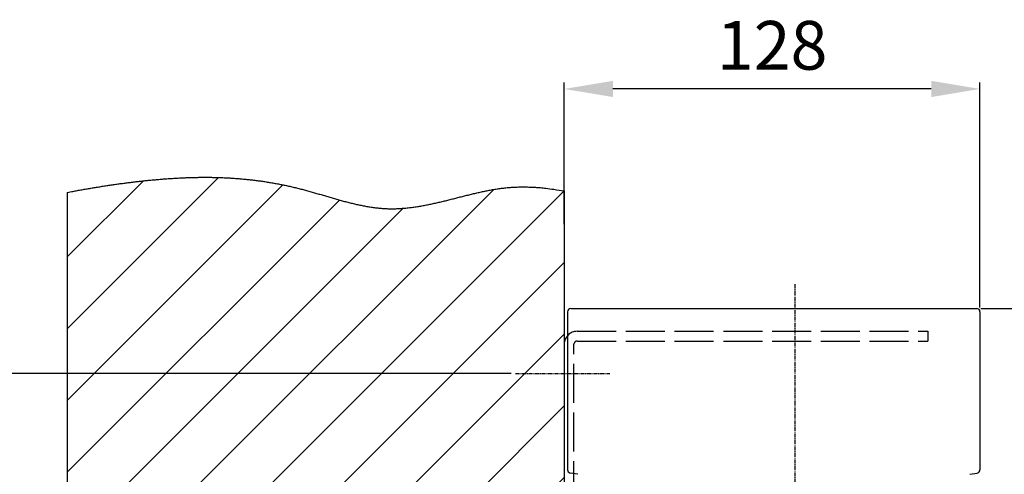
# Model space of a CAD drawing. Extents: x 189 to 2780, y 94 to 2163.
# Drawn here: x 1392 to 1696, y 1119 to 1259 of the extents above; entities that cross this region are included whole.
import ezdxf

# ---------------------------------------------------------------- set-up
doc = ezdxf.new("R2010")
doc.units = 0
doc.header["$MEASUREMENT"] = 0
doc.header["$PDMODE"] = 2
doc.header["$PDSIZE"] = -0.01
doc.linetypes.add('ACAD_ISO02W100', pattern=[15, 12, -3])
doc.linetypes.add('MITTE', pattern=[2, 1.25, -0.25, 0.25, -0.25])
doc.layers.get('DEFPOINTS').update_dxf_attribs({"color": 1})
for name, color, linetype in [('centerline-Mittellinie', 92, 'MITTE'), ('dimension-Bemassung', 5, 'Continuous'), ('hatching-Schraffur', 5, 'Continuous'), ('helpline-Hilslinie', 1, 'Continuous'), ('hiddenline-hinterliegendelinie', 6, 'ACAD_ISO02W100'), ('outline-Körperkante', 7, 'Continuous')]:
    doc.layers.add(name, color=color, linetype=linetype)
doc.styles.get("Standard").update_dxf_attribs({"font": 'arial.ttf'})
doc.dimstyles.new('ISO-15', dxfattribs={"dimtxt": 15, "dimasz": 15, "dimexe": 2, "dimexo": 1.3, "dimgap": 4, "dimtad": 1, "dimtxsty": 'STANDARD', "dimcen": 2.5, "dimadec": 0, "dimazin": 0, "dimtfac": 1, "dimtmove": 0, "dimatfit": 3, "dimfxl": 1, "dimarcsym": 0})

# ---------------------------------------------------------------- blocks, each defined once
blk = doc.blocks.new('*D8')
at = {"layer": 'DEFPOINTS', "color": 0, "transparency": 16777216}
for p in [(1324.87, 1105.17), (1545.04, 1105.17), (1561.04, 1085.17)]:
    blk.add_point(p, dxfattribs=at)
at = {"layer": 'dimension-Bemassung', "color": 0, "lineweight": -2, "transparency": 16777216}
for p, q in [((1324.87, 1120.17), (1324.87, 1168.17)), ((1543.74, 1105.17), (1322.87, 1105.17)), ((1324.87, 1085.17), (1324.87, 1105.17)), ((1559.74, 1085.17), (1322.87, 1085.17)), ((1324.87, 1070.17), (1324.87, 1055.17))]:
    blk.add_line(p, q, dxfattribs=at)
at = {"layer": 'dimension-Bemassung', "color": 0, "transparency": 16777216}
for points in [[(1322.37, 1120.17), (1327.37, 1120.17), (1324.87, 1105.17)], [(1322.37, 1070.17), (1327.37, 1070.17), (1324.87, 1085.17)]]:
    blk.add_solid(points, dxfattribs=at)
at = {"layer": 'dimension-Bemassung', "color": 0, "transparency": 16777216, "insert": (1313.37, 1151.67), "char_height": 15, "attachment_point": 5, "rotation": 90}
blk.add_mtext('20', dxfattribs=at)
blk = doc.blocks.new('*D2')
at = {"layer": 'DEFPOINTS', "color": 0, "transparency": 16777216}
for p in [(1687.0364, 1170.1684), (1728.6543, 1170.1684), (1687.0364, 1085.1684)]:
    blk.add_point(p, dxfattribs=at)
at = {"layer": 'dimension-Bemassung', "color": 0, "lineweight": -2, "transparency": 16777216}
for p, q in [((1688.3364, 1170.1684), (1730.6543, 1170.1684)), ((1728.6543, 1100.1684), (1728.6543, 1155.1684)), ((1688.3364, 1085.1684), (1730.6543, 1085.1684))]:
    blk.add_line(p, q, dxfattribs=at)
at = {"layer": 'dimension-Bemassung', "color": 0, "transparency": 16777216}
for points in [[(1726.1543, 1155.1684), (1731.1543, 1155.1684), (1728.6543, 1170.1684)], [(1726.1543, 1100.1684), (1731.1543, 1100.1684), (1728.6543, 1085.1684)]]:
    blk.add_solid(points, dxfattribs=at)
at = {"layer": 'dimension-Bemassung', "color": 0, "transparency": 16777216, "insert": (1717.1543, 1127.6684), "char_height": 15, "attachment_point": 5, "rotation": 90}
blk.add_mtext('85', dxfattribs=at)
blk = doc.blocks.new('*D1')
at = {"layer": 'DEFPOINTS', "color": 0, "transparency": 16777216}
for p in [(1560.04, 1237.83), (1560.04, 1194.92), (1688.04, 1169.17)]:
    blk.add_point(p, dxfattribs=at)
at = {"layer": 'dimension-Bemassung', "color": 0, "lineweight": -2, "transparency": 16777216}
for p, q in [((1560.04, 1196.22), (1560.04, 1239.83)), ((1673.04, 1237.83), (1575.04, 1237.83)), ((1688.04, 1170.47), (1688.04, 1239.83))]:
    blk.add_line(p, q, dxfattribs=at)
at = {"layer": 'dimension-Bemassung', "color": 0, "transparency": 16777216}
for points in [[(1575.04, 1240.33), (1575.04, 1235.33), (1560.04, 1237.83)], [(1673.04, 1240.33), (1673.04, 1235.33), (1688.04, 1237.83)]]:
    blk.add_solid(points, dxfattribs=at)
at = {"layer": 'dimension-Bemassung', "color": 0, "transparency": 16777216, "insert": (1624.04, 1249.33), "char_height": 15, "attachment_point": 5}
blk.add_mtext('128', dxfattribs=at)
blk = doc.blocks.new('*D6')
at = {"layer": 'DEFPOINTS', "color": 0, "transparency": 16777216}
for p in [(1361.79, 1150.17), (1545.04, 1150.17), (1545.04, 1105.17)]:
    blk.add_point(p, dxfattribs=at)
at = {"layer": 'dimension-Bemassung', "color": 0, "lineweight": -2, "transparency": 16777216}
for p, q in [((1543.74, 1150.17), (1359.79, 1150.17)), ((1361.79, 1120.17), (1361.79, 1135.17)), ((1543.74, 1105.17), (1359.79, 1105.17))]:
    blk.add_line(p, q, dxfattribs=at)
at = {"layer": 'dimension-Bemassung', "color": 0, "transparency": 16777216}
for points in [[(1359.29, 1135.17), (1364.29, 1135.17), (1361.79, 1150.17)], [(1359.29, 1120.17), (1364.29, 1120.17), (1361.79, 1105.17)]]:
    blk.add_solid(points, dxfattribs=at)
at = {"layer": 'dimension-Bemassung', "color": 0, "transparency": 16777216, "insert": (1350.29, 1127.67), "char_height": 15, "attachment_point": 5, "rotation": 90}
blk.add_mtext('45', dxfattribs=at)

msp = doc.modelspace()

# ---------------------------------------------------------------- hatches: boundary and pattern name
at = {"layer": 'hatching-Schraffur'}
h = msp.add_hatch(dxfattribs=at)
h.set_pattern_fill('ANSI31', color=256, scale=125, style=0)
edge = h.paths.add_edge_path()
edge.add_line((1407.0364, 1205.9556), (1408.4192, 1206.2208))
edge.add_arc((1461.8543, 923.8759), 287.3569, 100.436052, 100.716756, ccw=False)
edge.add_arc((1461.0654, 927.8976), 283.2588, 100.141733, 100.426456, ccw=False)
edge.add_arc((1461.802, 924.1924), 287.0358, 99.875279, 100.156243, ccw=False)
edge.add_arc((1464.1143, 911.002), 300.4273, 99.609881, 99.878293, ccw=False)
edge.add_arc((1465.6082, 902.5789), 308.9816, 99.361272, 99.622265, ccw=False)
edge.add_arc((1466.3746, 897.6333), 313.986, 99.095649, 99.35247, ccw=False)
edge.add_arc((1465.9114, 900.5869), 310.9963, 98.838105, 99.097414, ccw=False)
edge.add_arc((1464.0674, 911.7586), 299.674, 98.548781, 98.817892, ccw=False)
edge.add_arc((1462.7894, 920.3072), 291.0304, 98.273055, 98.550161, ccw=False)
edge.add_arc((1461.4889, 928.59), 282.6466, 97.968439, 98.253772, ccw=False)
edge.add_arc((1460.4754, 935.7144), 275.4505, 97.672289, 97.965098, ccw=False)
edge.add_arc((1459.3521, 943.4958), 267.5888, 97.354901, 97.656351, ccw=False)
edge.add_arc((1458.52, 949.9906), 261.0409, 97.04723, 97.356252, ccw=False)
edge.add_arc((1457.5668, 956.8545), 254.1119, 96.706342, 97.02381, ccw=False)
edge.add_arc((1456.8784, 962.7228), 248.2034, 96.381626, 96.706715, ccw=False)
edge.add_arc((1456.0936, 969.1658), 241.7131, 96.032651, 96.366508, ccw=False)
edge.add_arc((1455.5498, 974.193), 236.6566, 95.688604, 96.029648, ccw=False)
edge.add_arc((1454.9713, 979.1758), 231.6411, 95.319862, 95.668368, ccw=False)
edge.add_arc((1454.3936, 985.2468), 225.5426, 94.958742, 95.316745, ccw=False)
edge.add_arc((1453.5716, 993.6876), 217.0624, 94.563095, 94.935158, ccw=False)
edge.add_arc((1452.8542, 1002.1296), 208.5901, 94.163962, 94.551146, ccw=False)
edge.add_arc((1451.9996, 1012.402), 198.2828, 93.725864, 94.133187, ccw=False)
edge.add_arc((1451.4325, 1020.5257), 190.1393, 93.28967, 93.714413, ccw=False)
edge.add_arc((1450.8673, 1028.725), 181.9212, 92.816272, 93.260156, ccw=False)
edge.add_arc((1450.4984, 1035.5383), 175.098, 92.344135, 92.805231, ccw=False)
edge.add_arc((1450.1188, 1042.7203), 167.9065, 91.834213, 92.314956, ccw=False)
edge.add_arc((1449.8871, 1048.645), 161.9774, 91.32111, 91.819382, ccw=False)
edge.add_arc((1449.6655, 1054.8918), 155.7272, 90.774521, 91.292607, ccw=False)
edge.add_arc((1449.5692, 1060.0419), 150.5763, 90.228661, 90.764365, ccw=False)
edge.add_arc((1449.4555, 1065.4503), 145.1675, 89.636752, 90.192277, ccw=False)
edge.add_arc((1449.461, 1070.0519), 140.566, 89.053561, 89.627106, ccw=False)
edge.add_arc((1449.4585, 1074.9839), 135.6347, 88.423872, 89.018124, ccw=False)
edge.add_arc((1449.5526, 1078.7849), 131.8325, 87.807992, 88.419301, ccw=False)
edge.add_arc((1449.6129, 1082.5163), 128.1016, 87.14217, 87.771116, ccw=False)
edge.add_arc((1449.7387, 1084.7608), 125.8536, 86.508224, 87.148389, ccw=False)
edge.add_arc((1449.7726, 1086.2285), 124.3866, 85.834962, 86.48268, ccw=False)
edge.add_arc((1449.867, 1087.5972), 123.0147, 85.177576, 85.832502, ccw=False)
edge.add_arc((1449.9613, 1089.1796), 121.4299, 84.495524, 85.15914, ccw=False)
edge.add_arc((1450.0829, 1090.5004), 120.1036, 83.821746, 84.492824, ccw=False)
edge.add_arc((1450.1868, 1091.8996), 118.7013, 83.119643, 83.798915, ccw=False)
edge.add_arc((1450.3317, 1093.0896), 117.5026, 82.433823, 83.120275, ccw=False)
edge.add_arc((1450.4571, 1094.3935), 116.1934, 81.715884, 82.410476, ccw=False)
edge.add_arc((1450.6201, 1095.457), 115.1175, 81.018394, 81.719859, ccw=False)
edge.add_arc((1450.7435, 1096.5864), 113.9828, 80.281972, 80.991041, ccw=False)
edge.add_arc((1450.9293, 1097.5878), 112.9644, 79.573128, 80.28912, ccw=False)
edge.add_arc((1451.0829, 1098.7579), 111.7858, 78.817682, 79.542035, ccw=False)
edge.add_arc((1451.2379, 1099.426), 111.1004, 78.099704, 78.829273, ccw=False)
edge.add_arc((1451.2805, 1099.8774), 110.6499, 77.339618, 78.073092, ccw=False)
edge.add_arc((1451.5694, 1101.2208), 109.2758, 76.589334, 77.333022, ccw=False)
edge.add_arc((1452.1359, 1103.7959), 106.6396, 75.80119, 76.564522, ccw=False)
edge.add_arc((1451.6179, 1101.3627), 109.1255, 75.103847, 75.850919, ccw=False)
edge.add_arc((1449.4385, 1092.7899), 117.9705, 74.45913, 75.151235, ccw=False)
edge.add_arc((1444.5736, 1074.0761), 137.304, 74.000223, 74.59555, ccw=False)
edge.add_arc((1430.8423, 1024.4974), 188.7475, 73.70837, 74.141736, ccw=False)
edge.add_arc((1407.6893, 942.8994), 273.5649, 73.549015, 73.848077, ccw=False)
edge.add_arc((1339.5932, 708.0208), 518.1139, 73.524726, 73.682604, ccw=False)
edge.add_arc((738.3994, -1346.943), 2659.2124, 73.6293175, 73.6600537, ccw=False)
edge.add_arc((1685.839, 1884.6846), 708.4383, 253.7754799, 253.8907076)
edge.add_arc((1580.9664, 1524.2331), 333.0419, 254.018021, 254.262718)
edge.add_arc((1546.5121, 1404.0139), 207.9849, 254.415911, 254.806868)
edge.add_arc((1532.3637, 1353.2493), 155.2871, 254.935938, 255.458281)
edge.add_arc((1523.2591, 1319.5179), 120.3508, 255.62184, 256.29386)
edge.add_arc((1518.2103, 1299.7553), 99.9549, 256.421358, 257.228137)
edge.add_arc((1514.3814, 1284.0136), 83.7566, 257.402016, 258.361688)
edge.add_arc((1512.0303, 1273.4349), 72.9214, 258.494182, 259.593022)
edge.add_arc((1510.1394, 1264.2455), 63.5418, 259.773213, 261.030589)
edge.add_arc((1509.0067, 1257.8654), 57.0633, 261.155267, 262.551905)
edge.add_arc((1508.0998, 1252.2291), 51.3573, 262.740035, 264.288784)
edge.add_arc((1507.5289, 1247.6855), 46.7796, 264.430749, 266.129128)
edge.add_arc((1507.0774, 1243.1762), 42.2503, 266.327255, 268.207543)
edge.add_arc((1507.002, 1241.2778), 40.3505, 268.230182, 270.201074)
edge.add_arc((1506.9735, 1240.9294), 40.0022, 270.243659, 272.236148)
edge.add_arc((1507.019, 1242.5701), 41.6401, 272.085472, 274.004871)
edge.add_arc((1506.8102, 1247.0258), 46.0995, 273.876971, 275.616311)
edge.add_arc((1506.5275, 1251.3653), 50.446, 275.45349, 277.048464)
edge.add_arc((1505.9974, 1256.4423), 55.5498, 276.948525, 278.401978)
edge.add_arc((1505.3434, 1262.0167), 61.1602, 278.245086, 279.569538)
edge.add_arc((1504.1807, 1269.6956), 68.9256, 279.46136, 280.640258)
edge.add_arc((1502.8134, 1278.0636), 77.4025, 280.491294, 281.543699)
edge.add_arc((1500.6078, 1289.6748), 89.2203, 281.439271, 282.3542)
edge.add_arc((1497.9245, 1303.1032), 102.9123, 282.213971, 283.008296)
edge.add_arc((1493.4436, 1323.5296), 123.8232, 282.900989, 283.561669)
edge.add_arc((1487.6085, 1349.1698), 150.1173, 283.43187, 283.976726)
edge.add_arc((1476.9411, 1393.6699), 195.8767, 283.860786, 284.277958)
edge.add_arc((1457.6206, 1472.2999), 276.8436, 284.139586, 284.434371)
edge.add_arc((1388.1526, 1747.702), 560.8704, 284.293956, 284.439207)
edge.add_arc((-546.4606, 9345.5355), 8401.1365, 284.29574415, 284.30542434)
edge.add_arc((1664.4393, 669.1904), 552.4704, 104.00302, 104.149915, ccw=False)
edge.add_arc((1598.5826, 930.422), 283.0671, 103.577576, 103.863629, ccw=False)
edge.add_arc((1574.4067, 1028.2693), 182.2795, 102.967974, 103.411145, ccw=False)
edge.add_arc((1564.1202, 1071.4527), 137.8896, 102.245001, 102.829405, ccw=False)
edge.add_arc((1557.4403, 1100.7074), 107.8842, 101.328296, 102.073336, ccw=False)
edge.add_arc((1553.7763, 1117.8842), 90.3226, 100.301624, 101.18962, ccw=False)
edge.add_arc((1551.0472, 1131.5427), 76.3966, 99.071888, 100.119734, ccw=False)
edge.add_arc((1549.3811, 1140.9584), 66.8362, 97.738566, 98.93415, ccw=False)
edge.add_arc((1548.04, 1149.3745), 58.3165, 96.17805, 97.546384, ccw=False)
edge.add_arc((1547.4495, 1154.0898), 53.565, 94.601889, 96.092879, ccw=False)
edge.add_arc((1547.1269, 1157.153), 50.4859, 92.930609, 94.515812, ccw=False)
edge.add_arc((1547.2982, 1155.9389), 51.7073, 91.508122, 93.051394, ccw=False)
edge.add_arc((1547.4855, 1150.3731), 57.2761, 90.16165, 91.548915, ccw=False)
edge.add_arc((1547.3781, 1151.8315), 55.8175, 88.605715, 90.05566, ccw=False)
edge.add_arc((1547.4946, 1156.5573), 51.0902, 86.981347, 88.607381, ccw=False)
edge.add_arc((1547.4862, 1143.8641), 63.7697, 86.34882, 87.574385, ccw=False)
edge.add_arc((1542.725, 1065.7099), 142.0687, 85.941368, 86.439735, ccw=False)
edge.add_arc((1547.3686, 1149.0103), 58.6621, 83.14668, 84.706889, ccw=False)
edge.add_arc((1547.6414, 1149.7133), 57.9319, 80.882685, 83.331641, ccw=False)
edge.add_arc((1534.2711, 1049.2088), 159.3085, 80.692569, 81.862512, ccw=False)
edge.add_line((1560.0364, 1206.42), (1560.0364, 1057.6684))
edge.add_line((1560.0364, 1057.6684), (1420.0364, 1057.6684))
edge.add_line((1420.0364, 1057.6684), (1420.0364, 1078.3184))
edge.add_line((1420.0364, 1078.3184), (1407.0364, 1078.3184))
edge.add_line((1407.0364, 1078.3184), (1407.0364, 1205.9556))

# ---------------------------------------------------------------- linework, layer by layer
at = {"layer": 'centerline-Mittellinie'}
for p, q in [((1631.0364, 1177.7029), (1631.0364, 999.7608)), ((1545.0364, 1150.1684), (1574.1305, 1150.1684))]:
    msp.add_line(p, q, dxfattribs=at)
at = {"layer": 'helpline-Hilslinie'}
msp.add_lwpolyline([(1407.0364, 1205.9556), (1408.4192, 1206.2208, -0.0012248), (1409.8031, 1206.4792, -0.00124234), (1411.1881, 1206.7305, -0.00122594), (1412.5742, 1206.9753, -0.00117117), (1413.9613, 1207.2135, -0.0011388), (1415.3495, 1207.4456, -0.00112059), (1416.7387, 1207.6712, -0.00113145), (1418.129, 1207.8906, -0.00117422), (1419.5204, 1208.1031, -0.0012091), (1420.9128, 1208.309, -0.001245), (1422.3063, 1208.5076, -0.00127762), (1423.7009, 1208.6991, -0.00131533), (1425.0967, 1208.883, -0.00134836), (1426.4935, 1209.0595, -0.00138521), (1427.8914, 1209.2278, -0.00141847), (1429.2905, 1209.3883, -0.00145673), (1430.6907, 1209.5404, -0.00148809), (1432.092, 1209.6842, -0.00152065), (1433.4945, 1209.8191, -0.00156208), (1434.8981, 1209.9453, -0.00162343), (1436.3028, 1210.062, -0.00168941), (1437.7083, 1210.1691, -0.00177728), (1439.1146, 1210.2657, -0.00185329), (1440.5215, 1210.3518, -0.00193681), (1441.9289, 1210.4265, -0.00201191), (1443.3366, 1210.4898, -0.00209764), (1444.7445, 1210.5408, -0.00217412), (1446.1526, 1210.5794, -0.00226058), (1447.5605, 1210.6048, -0.00233745), (1448.9683, 1210.617, -0.00242394), (1450.3758, 1210.6149, -0.00250256), (1451.7828, 1210.5987, -0.00259292), (1453.1892, 1210.5673, -0.00266735), (1454.595, 1210.521, -0.0027443), (1455.9998, 1210.4586, -0.00279325), (1457.4038, 1210.3808, -0.00282621), (1458.8068, 1210.2866, -0.00285766), (1460.2086, 1210.1764, -0.00289558), (1461.6093, 1210.0496, -0.00292814), (1463.0087, 1209.9064, -0.00296389), (1464.4068, 1209.7461, -0.00299522), (1465.8034, 1209.5691, -0.00303074), (1467.1985, 1209.3746, -0.00306073), (1468.5919, 1209.1631, -0.00309391), (1469.9837, 1208.9336, -0.00312412), (1471.3736, 1208.6868, -0.0031606), (1472.7617, 1208.4215, -0.00318336), (1474.1478, 1208.1386, -0.0032004), (1475.5318, 1207.837, -0.00324496), (1476.9136, 1207.517, -0.00333067), (1478.2932, 1207.1777, -0.00325973), (1479.6706, 1206.8209, -0.00301989), (1481.0458, 1206.4474, -0.00259761), (1482.4192, 1206.0613, -0.00189092), (1483.791, 1205.666, -0.00130491), (1485.1615, 1205.2652, -0.00068887), (1486.5311, 1204.8622, -0.00013411), (1487.8999, 1204.4605, 0.00050278), (1489.2683, 1204.0638, 0.00106769), (1490.6365, 1203.6751, 0.00170587), (1492.0048, 1203.2985, 0.00227915), (1493.3735, 1202.9368, 0.00293225), (1494.7429, 1202.5943, 0.00352025), (1496.1133, 1202.2735, 0.00418738), (1497.4849, 1201.979, 0.00479463), (1498.8579, 1201.7132, 0.00548639), (1500.2328, 1201.4807, 0.00609406), (1501.6097, 1201.2836, 0.0067578), (1502.989, 1201.1268, 0.00741071), (1504.3709, 1201.0127, 0.00820449), (1505.7558, 1200.9466, 0.00859985), (1507.1436, 1200.9276, 0.00869409), (1508.5343, 1200.9577, 0.00837515), (1509.9272, 1201.0318, 0.00758945), (1511.3218, 1201.1476, 0.0069595), (1512.7177, 1201.3005, 0.00634197), (1514.1142, 1201.4887, 0.00577907), (1515.5109, 1201.7076, 0.00514396), (1516.9073, 1201.9551, 0.00459202), (1518.3028, 1202.2268, 0.00399215), (1519.6969, 1202.5205, 0.00346591), (1521.0892, 1202.832, 0.00288277), (1522.4791, 1203.1588, 0.00237739), (1523.866, 1203.497, 0.00182026), (1525.2494, 1203.8437, 0.00128625), (1526.6297, 1204.1952, 0.00063378), (1528.0071, 1204.548, 0.00004224), (1529.3825, 1204.8986, -0.00064095), (1530.7564, 1205.2431, -0.00124814), (1532.1293, 1205.5783, -0.0019337), (1533.502, 1205.9, -0.00254995), (1534.8749, 1206.2053, -0.00325086), (1536.2486, 1206.4898, -0.00387463), (1537.6239, 1206.7508, -0.00457212), (1539.0015, 1206.9837, -0.00521676), (1540.3814, 1207.1859, -0.00597055), (1541.7641, 1207.3523, -0.00650576), (1543.1519, 1207.4822, -0.00691686), (1544.5457, 1207.5729, -0.0067339), (1545.9373, 1207.6283, -0.00605316), (1547.3239, 1207.649, -0.00632666), (1548.7363, 1207.6325, -0.00709503), (1550.1851, 1207.5767, -0.00534759), (1551.5472, 1207.5044, -0.00217454), (1552.7802, 1207.4223, -0.0068078), (1554.3686, 1207.2533, -0.01068599), (1556.8211, 1206.9133, -0.00510489), (1560.0364, 1206.42, -0.00273334)], format="xyb", dxfattribs=at)
at = {"layer": 'hiddenline-hinterliegendelinie'}
for p, q in [((1564.0364, 1163.1684), (1672.0364, 1163.1684)), ((1672.0364, 1163.1684), (1672.0364, 1160.1684)), ((1563.0364, 1096.1684), (1563.0364, 1159.1684)), ((1564.0364, 1160.1684), (1672.0364, 1160.1684))]:
    msp.add_line(p, q, dxfattribs=at)
for radius in [4, 1]:
    msp.add_arc((1564.0364, 1159.1684), radius, 90, 180, dxfattribs=at)
at = {"layer": 'outline-Körperkante'}
for p, q in [((1407.0364, 1205.9556), (1407.0364, 1078.3184)), ((1560.0364, 1206.42), (1560.0364, 1057.6684)), ((1562.0364, 1170.1684), (1687.0364, 1170.1684)), ((1561.0364, 1169.1684), (1561.0364, 1120.4824)), ((1688.0364, 1169.1684), (1688.0364, 1120.4824)), ((1564.2021, 1119.1046), (1561.8708, 1119.4962)), ((1684.8707, 1119.1046), (1687.202, 1119.4962))]:
    msp.add_line(p, q, dxfattribs=at)
for centre, start, end in [((1562.0364, 1169.1684), 90, 180), ((1687.0364, 1169.1684), 0, 90), ((1562.0364, 1120.4824), 180, 260.46499), ((1687.0364, 1120.4824), 279.53501, 0)]:
    msp.add_arc(centre, 1, start, end, dxfattribs=at)

# ---------------------------------------------------------------- dimensions: what is measured, and where the dimension line sits
at = {"layer": 'dimension-Bemassung'}
dim = msp.add_linear_dim(base=(1560.0364, 1237.8305), p1=(1688.0364, 1169.1684), p2=(1560.0364, 1194.9207), dimstyle='ISO-15', dxfattribs=at)
dim.commit()
dim.dimension.update_dxf_attribs({"geometry": '*D1', "text_midpoint": (1624.0364, 1237.8305), "dimtype": 160})
for base, p1, p2, picture, middle in [((1728.6543, 1170.1684), (1687.0364, 1085.1684), (1687.0364, 1170.1684), '*D2', (1728.6543, 1127.6684)), ((1324.8677, 1105.1684), (1561.0364, 1085.1684), (1545.0364, 1105.1684), '*D8', (1324.8677, 1151.6684)), ((1361.7878, 1150.1684), (1545.0364, 1105.1684), (1545.0364, 1150.1684), '*D6', (1361.7878, 1127.6684))]:
    dim = msp.add_linear_dim(base=base, p1=p1, p2=p2, angle=90, dimstyle='ISO-15', dxfattribs=at)
    dim.commit()
    dim.dimension.update_dxf_attribs({"geometry": picture, "text_midpoint": middle, "dimtype": 160})

doc.saveas('drawing.dxf')
